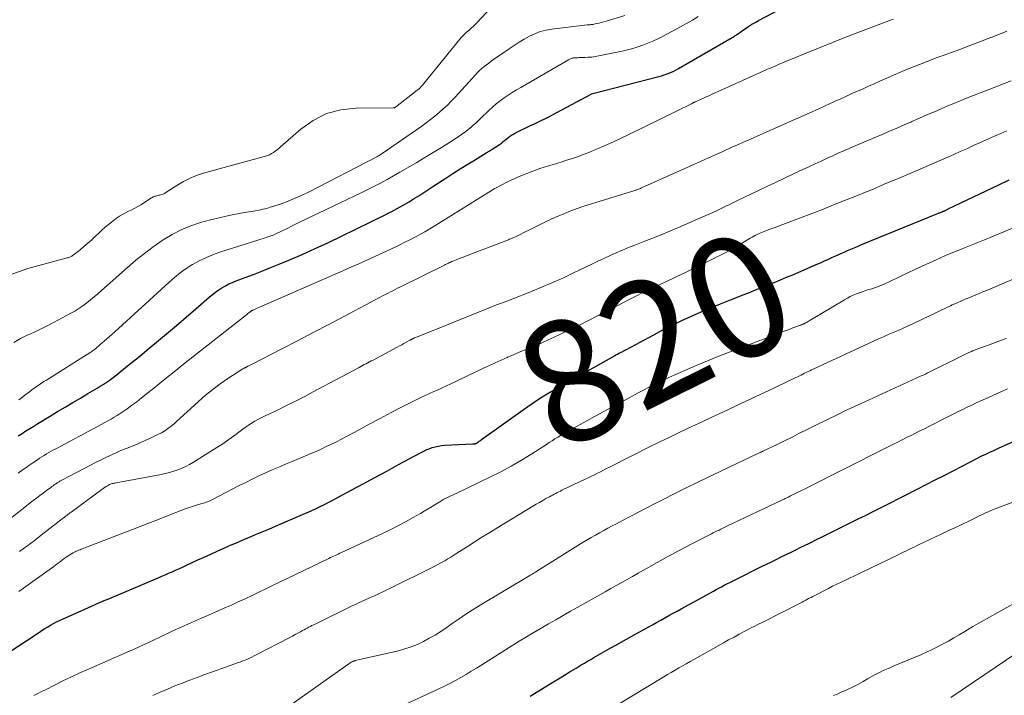
# Model space of a CAD drawing. Units: feet. Extents: x 1970000 to 1975039, y 580000 to 585000.
# Drawn here: x 1970292 to 1970454, y 580709 to 580820 of the extents above; entities that cross this region are included whole.
import ezdxf
from ezdxf.enums import TextEntityAlignment as Align

# ---------------------------------------------------------------- set-up
doc = ezdxf.new("R2010")
doc.units = ezdxf.units.FT
doc.header["$LTSCALE"] = 100
doc.header["$MEASUREMENT"] = 0
for name, color, linetype, lineweight in [('CONTOUR INDEX', 32, 'Continuous', 25), ('CONTOUR INDEX LABEL', 7, 'Continuous', 15), ('CONTOUR INTERMEDIATE', 40, 'Continuous', 15)]:
    doc.layers.add(name, color=color, linetype=linetype, lineweight=lineweight)
doc.styles.add('slant', font='romans.shx', dxfattribs={"oblique": 14.999978})

msp = doc.modelspace()

# ---------------------------------------------------------------- linework, layer by layer
at = {"layer": 'CONTOUR INDEX', "flags": 128}
for points, elevation in [([(1970292.14, 580751.5), (1970292.79, 580751.9), (1970293.43, 580752.31), (1970294.07, 580752.71), (1970294.72, 580753.12), (1970295.36, 580753.52), (1970296.01, 580753.92), (1970296.66, 580754.31), (1970297.31, 580754.71), (1970298.6, 580755.48), (1970299.86, 580756.22), (1970301.11, 580756.97), (1970302.36, 580757.71), (1970303.61, 580758.45), (1970305.13, 580759.35), (1970305.62, 580759.65), (1970306.11, 580759.96), (1970306.59, 580760.28), (1970307.06, 580760.61), (1970307.53, 580760.95), (1970307.99, 580761.29), (1970308.45, 580761.64), (1970308.9, 580762), (1970309.78, 580762.72), (1970310.67, 580763.44), (1970311.56, 580764.17), (1970312.45, 580764.89), (1970313.34, 580765.62), (1970314.87, 580766.89), (1970316.5, 580768.25), (1970318.12, 580769.61), (1970319.72, 580770.99), (1970321.32, 580772.38), (1970323.54, 580774.32), (1970324.04, 580774.73), (1970324.55, 580775.13), (1970325.07, 580775.49), (1970325.61, 580775.84), (1970326.17, 580776.15), (1970326.74, 580776.45), (1970327.33, 580776.71), (1970327.92, 580776.95), (1970329.44, 580777.51), (1970330.79, 580778.02), (1970332.14, 580778.55), (1970333.49, 580779.09), (1970334.83, 580779.64), (1970336.56, 580780.36), (1970338.75, 580781.3), (1970340.93, 580782.27), (1970343.09, 580783.27), (1970345.24, 580784.3), (1970352.38, 580787.8), (1970352.89, 580788.06), (1970353.39, 580788.31), (1970353.89, 580788.57), (1970354.39, 580788.83), (1970354.89, 580789.11), (1970355.38, 580789.38), (1970355.87, 580789.67), (1970356.35, 580789.97), (1970357.07, 580790.42), (1970357.91, 580790.95), (1970358.74, 580791.48), (1970359.58, 580792.02), (1970360.41, 580792.56), (1970362.34, 580793.82), (1970363.52, 580794.58), (1970364.7, 580795.34), (1970365.89, 580796.08), (1970367.09, 580796.81), (1970368.54, 580797.7), (1970369.01, 580797.99), (1970369.48, 580798.28), (1970369.95, 580798.57), (1970370.42, 580798.86), (1970371.03, 580799.25), (1970371.19, 580799.36), (1970371.34, 580799.47), (1970371.49, 580799.58), (1970371.64, 580799.7), (1970371.78, 580799.83), (1970371.93, 580799.95), (1970372.07, 580800.07), (1970372.22, 580800.19), (1970372.53, 580800.43), (1970372.83, 580800.66), (1970373.15, 580800.88), (1970373.48, 580801.07), (1970373.82, 580801.25), (1970376.4, 580802.51), (1970376.83, 580802.72), (1970377.25, 580802.92), (1970377.68, 580803.13), (1970378.1, 580803.33), (1970378.53, 580803.54), (1970378.95, 580803.75), (1970379.37, 580803.97), (1970379.79, 580804.19), (1970386.23, 580807.64), (1970386.29, 580807.66), (1970397.36, 580810.54), (1970397.78, 580810.66), (1970398.19, 580810.78), (1970398.6, 580810.93), (1970399, 580811.08), (1970399.4, 580811.25), (1970399.8, 580811.43), (1970400.18, 580811.62), (1970400.56, 580811.83), (1970409.74, 580817.17), (1970409.88, 580817.25), (1970410.02, 580817.34), (1970410.16, 580817.43), (1970410.3, 580817.52), (1970410.44, 580817.61), (1970410.57, 580817.71), (1970410.71, 580817.8), (1970410.84, 580817.9), (1970411.59, 580818.42), (1970412.11, 580818.77), (1970412.63, 580819.1), (1970413.17, 580819.42), (1970413.71, 580819.71), (1970419.33, 580822.66)], 800), ([(1970290.08, 580715.59), (1970295.63, 580719.28), (1970296.08, 580719.57), (1970296.54, 580719.87), (1970297.01, 580720.15), (1970297.48, 580720.43), (1970297.95, 580720.69), (1970298.43, 580720.95), (1970298.92, 580721.19), (1970299.42, 580721.42), (1970304.7, 580723.76), (1970305.13, 580723.95), (1970305.57, 580724.14), (1970306, 580724.33), (1970306.44, 580724.51), (1970306.88, 580724.69), (1970307.31, 580724.87), (1970307.75, 580725.06), (1970308.18, 580725.24), (1970315.15, 580728.2), (1970315.72, 580728.45), (1970316.29, 580728.69), (1970316.85, 580728.94), (1970317.42, 580729.18), (1970317.98, 580729.44), (1970318.55, 580729.69), (1970319.11, 580729.94), (1970319.67, 580730.2), (1970320.63, 580730.65), (1970321.67, 580731.13), (1970322.71, 580731.6), (1970323.76, 580732.08), (1970324.8, 580732.55), (1970326.4, 580733.26), (1970327.13, 580733.58), (1970327.86, 580733.9), (1970328.59, 580734.22), (1970329.33, 580734.53), (1970330.03, 580734.82), (1970331.12, 580735.28), (1970332.2, 580735.74), (1970333.28, 580736.2), (1970334.37, 580736.66), (1970339.22, 580738.75), (1970339.85, 580739.03), (1970340.48, 580739.31), (1970341.1, 580739.6), (1970341.72, 580739.9), (1970342.34, 580740.2), (1970342.96, 580740.51), (1970343.57, 580740.83), (1970344.18, 580741.15), (1970346.84, 580742.59), (1970348.78, 580743.63), (1970350.72, 580744.68), (1970352.66, 580745.73), (1970354.6, 580746.78), (1970358.19, 580748.72), (1970358.66, 580748.96), (1970359.14, 580749.19), (1970359.63, 580749.38), (1970360.13, 580749.57), (1970360.64, 580749.71), (1970361.15, 580749.83), (1970361.67, 580749.91), (1970362.2, 580749.96), (1970366.8, 580750.2), (1970366.88, 580750.21), (1970366.95, 580750.21), (1970367.03, 580750.22), (1970367.1, 580750.22), (1970367.13, 580750.23), (1970367.19, 580750.23), (1970367.25, 580750.25), (1970367.3, 580750.26), (1970367.36, 580750.28), (1970367.41, 580750.31), (1970367.46, 580750.33), (1970367.51, 580750.36), (1970367.56, 580750.4), (1970367.72, 580750.52), (1970367.84, 580750.61), (1970367.97, 580750.7), (1970368.1, 580750.79), (1970368.23, 580750.89), (1970375.85, 580756.34), (1970376.88, 580757.05), (1970377.92, 580757.73), (1970378.98, 580758.39), (1970380.06, 580759.02), (1970390.05, 580764.67), (1970390.3, 580764.8), (1970390.55, 580764.94), (1970390.8, 580765.07), (1970391.06, 580765.2), (1970391.41, 580765.38), (1970391.49, 580765.42), (1970391.57, 580765.46), (1970391.65, 580765.5), (1970391.72, 580765.54), (1970391.8, 580765.58), (1970391.87, 580765.62), (1970391.95, 580765.67), (1970392.03, 580765.71), (1970396.49, 580768.1), (1970398.02, 580768.9), (1970399.56, 580769.68), (1970401.12, 580770.43), (1970402.69, 580771.15), (1970404.28, 580771.85), (1970405.87, 580772.53), (1970407.47, 580773.19), (1970409.08, 580773.83), (1970411.19, 580774.66), (1970412.21, 580775.07), (1970413.23, 580775.47), (1970414.25, 580775.88), (1970415.27, 580776.29), (1970416.29, 580776.71), (1970417.31, 580777.13), (1970418.32, 580777.55), (1970419.33, 580777.98), (1970423.19, 580779.64), (1970423.86, 580779.93), (1970424.53, 580780.23), (1970425.2, 580780.53), (1970425.87, 580780.83), (1970426.11, 580780.94), (1970426.65, 580781.19), (1970427.2, 580781.44), (1970427.75, 580781.68), (1970428.3, 580781.93), (1970428.85, 580782.17), (1970429.4, 580782.4), (1970429.96, 580782.63), (1970430.51, 580782.86), (1970443.26, 580788.06), (1970443.37, 580788.11), (1970443.48, 580788.15), (1970443.58, 580788.2), (1970443.69, 580788.24), (1970443.86, 580788.31), (1970443.89, 580788.32), (1970443.91, 580788.33), (1970443.93, 580788.34), (1970443.96, 580788.35), (1970444.05, 580788.39), (1970444.07, 580788.4), (1970444.09, 580788.41), (1970444.12, 580788.42), (1970444.14, 580788.43), (1970444.19, 580788.46), (1970444.24, 580788.48), (1970444.28, 580788.5), (1970444.33, 580788.52), (1970444.38, 580788.54), (1970444.48, 580788.59), (1970444.58, 580788.64), (1970444.68, 580788.68), (1970444.77, 580788.73), (1970444.87, 580788.78), (1970453.14, 580792.73), (1970454.86, 580793.55)], 820), ([(1970376.23, 580708.74), (1970379.94, 580711.04), (1970380.89, 580711.62), (1970381.84, 580712.2), (1970382.79, 580712.78), (1970383.74, 580713.35), (1970384.61, 580713.88), (1970385.13, 580714.19), (1970385.65, 580714.49), (1970386.17, 580714.79), (1970386.69, 580715.09), (1970388.19, 580715.95), (1970389.47, 580716.67), (1970390.75, 580717.4), (1970392.03, 580718.11), (1970393.31, 580718.83), (1970396.29, 580720.48), (1970396.96, 580720.86), (1970397.64, 580721.23), (1970398.32, 580721.61), (1970398.99, 580721.98), (1970399.67, 580722.36), (1970400.34, 580722.73), (1970401.02, 580723.1), (1970401.7, 580723.48), (1970406.29, 580726.01), (1970406.73, 580726.25), (1970407.18, 580726.49), (1970407.62, 580726.73), (1970408.07, 580726.96), (1970408.52, 580727.19), (1970408.97, 580727.42), (1970409.42, 580727.65), (1970409.87, 580727.88), (1970414.22, 580730.03), (1970415.02, 580730.43), (1970415.82, 580730.82), (1970416.63, 580731.22), (1970417.43, 580731.61), (1970418.24, 580732.01), (1970419.04, 580732.41), (1970419.84, 580732.8), (1970420.65, 580733.2), (1970421.14, 580733.44), (1970422.19, 580733.96), (1970423.24, 580734.48), (1970424.29, 580735), (1970425.34, 580735.52), (1970427.68, 580736.68), (1970428.87, 580737.27), (1970430.06, 580737.86), (1970431.25, 580738.45), (1970432.44, 580739.05), (1970433.1, 580739.38), (1970433.96, 580739.81), (1970434.82, 580740.25), (1970435.68, 580740.68), (1970436.54, 580741.12), (1970437.39, 580741.55), (1970438.25, 580741.99), (1970439.11, 580742.42), (1970439.97, 580742.86), (1970441.21, 580743.5), (1970442.69, 580744.26), (1970444.17, 580745.01), (1970445.65, 580745.77), (1970447.13, 580746.53), (1970449.64, 580747.83), (1970450.07, 580748.05), (1970450.49, 580748.26), (1970450.92, 580748.47), (1970451.36, 580748.67), (1970451.79, 580748.87), (1970452.22, 580749.07), (1970452.66, 580749.26), (1970453.1, 580749.46), (1970458.64, 580751.93)], 840)]:
    msp.add_lwpolyline(points, dxfattribs=dict(at, elevation=elevation))
at = {"layer": 'CONTOUR INTERMEDIATE', "flags": 128}
for points, elevation in [([(1970290.49, 580777.87), (1970293.74, 580778.99), (1970300.2, 580780.73), (1970300.33, 580780.77), (1970300.46, 580780.81), (1970300.59, 580780.86), (1970300.72, 580780.91), (1970300.84, 580780.97), (1970300.96, 580781.03), (1970301.07, 580781.11), (1970301.18, 580781.19), (1970302.3, 580782.06), (1970302.95, 580782.6), (1970303.6, 580783.14), (1970304.23, 580783.71), (1970304.84, 580784.29), (1970305.44, 580784.87), (1970305.93, 580785.33), (1970306.43, 580785.77), (1970306.95, 580786.2), (1970307.48, 580786.62), (1970308.31, 580787.25), (1970308.78, 580787.58), (1970309.26, 580787.88), (1970309.76, 580788.15), (1970310.28, 580788.39), (1970310.8, 580788.63), (1970311.31, 580788.88), (1970311.81, 580789.16), (1970312.3, 580789.46), (1970314.05, 580790.59), (1970314.18, 580790.67), (1970314.32, 580790.74), (1970314.46, 580790.8), (1970314.61, 580790.85), (1970314.76, 580790.9), (1970314.91, 580790.94), (1970315.06, 580790.98), (1970315.22, 580791.02), (1970315.43, 580791.06), (1970315.68, 580791.13), (1970315.93, 580791.22), (1970316.16, 580791.33), (1970316.39, 580791.46), (1970318.17, 580792.63), (1970319.3, 580793.3), (1970320.47, 580793.89), (1970321.7, 580794.37), (1970322.95, 580794.78), (1970332.74, 580797.44), (1970333.09, 580797.55), (1970333.42, 580797.69), (1970333.74, 580797.86), (1970334.06, 580798.05), (1970334.36, 580798.27), (1970334.65, 580798.49), (1970334.94, 580798.73), (1970335.22, 580798.96), (1970338.55, 580801.89), (1970340.6, 580803.32), (1970342.77, 580804.43), (1970345.13, 580805.04), (1970347.61, 580805.33), (1970353.73, 580805.38), (1970353.78, 580805.38), (1970353.83, 580805.38), (1970353.88, 580805.39), (1970353.93, 580805.41), (1970353.97, 580805.42), (1970354.02, 580805.45), (1970354.06, 580805.47), (1970354.1, 580805.5), (1970357.68, 580808.26), (1970357.91, 580808.45), (1970358.13, 580808.65), (1970358.33, 580808.86), (1970358.52, 580809.08), (1970364.89, 580816.95), (1970364.99, 580817.06), (1970365.09, 580817.18), (1970365.2, 580817.28), (1970365.31, 580817.39), (1970365.42, 580817.49), (1970365.54, 580817.59), (1970365.66, 580817.69), (1970365.77, 580817.79), (1970366.21, 580818.16), (1970366.54, 580818.45), (1970366.86, 580818.75), (1970367.17, 580819.06), (1970367.48, 580819.37), (1970370.52, 580822.64)], 788), ([(1970291.41, 580766.84), (1970292.51, 580767.47), (1970293.65, 580768.03), (1970293.8, 580768.1), (1970295.03, 580768.67), (1970296.26, 580769.25), (1970297.48, 580769.86), (1970298.68, 580770.49), (1970300.79, 580771.63), (1970301.47, 580772.01), (1970302.13, 580772.43), (1970302.78, 580772.87), (1970303.4, 580773.34), (1970304.02, 580773.83), (1970304.62, 580774.33), (1970305.22, 580774.84), (1970305.81, 580775.36), (1970310.11, 580779.18), (1970311.48, 580780.35), (1970312.88, 580781.48), (1970314.33, 580782.55), (1970315.8, 580783.59), (1970315.98, 580783.7), (1970317.43, 580784.58), (1970318.92, 580785.35), (1970320.47, 580785.99), (1970322.07, 580786.53), (1970323.71, 580786.97), (1970325.36, 580787.38), (1970327.02, 580787.74), (1970328.69, 580788.06), (1970331.74, 580788.6), (1970332.34, 580788.73), (1970332.95, 580788.87), (1970333.54, 580789.04), (1970334.13, 580789.23), (1970335.32, 580789.64), (1970336.49, 580790.08), (1970337.64, 580790.55), (1970338.78, 580791.06), (1970339.9, 580791.61), (1970350.93, 580797.29), (1970351.06, 580797.36), (1970351.19, 580797.43), (1970351.32, 580797.5), (1970351.44, 580797.58), (1970351.57, 580797.65), (1970351.69, 580797.73), (1970351.81, 580797.81), (1970351.93, 580797.9), (1970358.4, 580802.37), (1970359.14, 580802.9), (1970359.87, 580803.45), (1970360.58, 580804.02), (1970361.28, 580804.6), (1970361.95, 580805.21), (1970362.62, 580805.83), (1970363.26, 580806.47), (1970363.88, 580807.14), (1970367.22, 580810.81), (1970367.55, 580811.16), (1970367.9, 580811.51), (1970368.26, 580811.83), (1970368.64, 580812.15), (1970369.02, 580812.45), (1970369.41, 580812.74), (1970369.8, 580813.03), (1970370.2, 580813.31), (1970372.77, 580815.08), (1970373.58, 580815.63), (1970374.41, 580816.15), (1970375.25, 580816.66), (1970376.1, 580817.14), (1970376.98, 580817.56), (1970377.88, 580817.91), (1970378.82, 580818.15), (1970379.78, 580818.32), (1970385.57, 580818.99), (1970385.7, 580819), (1970385.84, 580819.01), (1970385.97, 580819.03), (1970386.11, 580819.04), (1970386.24, 580819.05), (1970386.38, 580819.07), (1970386.51, 580819.09), (1970386.64, 580819.11), (1970387.16, 580819.22), (1970387.54, 580819.3), (1970387.93, 580819.39), (1970388.31, 580819.5), (1970388.69, 580819.61), (1970391.73, 580820.55)], 792), ([(1970292.24, 580757.44), (1970293.61, 580758.47), (1970294, 580758.76), (1970294.39, 580759.05), (1970294.78, 580759.33), (1970295.17, 580759.61), (1970295.57, 580759.88), (1970295.97, 580760.15), (1970296.37, 580760.41), (1970296.78, 580760.67), (1970303.54, 580764.9), (1970303.68, 580764.99), (1970303.82, 580765.08), (1970303.95, 580765.17), (1970304.09, 580765.26), (1970304.22, 580765.36), (1970304.35, 580765.46), (1970304.49, 580765.56), (1970304.61, 580765.66), (1970304.87, 580765.87), (1970305.12, 580766.08), (1970305.37, 580766.29), (1970305.63, 580766.5), (1970305.88, 580766.71), (1970306.27, 580767.05), (1970306.71, 580767.44), (1970307.16, 580767.83), (1970307.59, 580768.22), (1970308.03, 580768.61), (1970316.87, 580776.71), (1970317.8, 580777.51), (1970318.75, 580778.27), (1970319.75, 580778.97), (1970320.78, 580779.63), (1970321.85, 580780.23), (1970322.95, 580780.77), (1970324.07, 580781.23), (1970325.23, 580781.65), (1970332.68, 580784.01), (1970332.92, 580784.09), (1970333.16, 580784.17), (1970333.4, 580784.26), (1970333.64, 580784.34), (1970333.88, 580784.44), (1970334.12, 580784.53), (1970334.35, 580784.64), (1970334.58, 580784.75), (1970336.19, 580785.53), (1970337.22, 580786.03), (1970338.25, 580786.53), (1970339.29, 580787.02), (1970340.32, 580787.52), (1970346.19, 580790.32), (1970347.29, 580790.85), (1970348.38, 580791.38), (1970349.47, 580791.92), (1970350.56, 580792.47), (1970351.64, 580793.03), (1970352.71, 580793.61), (1970353.77, 580794.2), (1970354.83, 580794.8), (1970357.58, 580796.4), (1970358.94, 580797.21), (1970360.3, 580798.02), (1970361.64, 580798.86), (1970362.97, 580799.71), (1970364.7, 580800.84), (1970365.15, 580801.14), (1970365.6, 580801.46), (1970366.03, 580801.8), (1970366.46, 580802.15), (1970366.87, 580802.52), (1970367.28, 580802.88), (1970367.68, 580803.26), (1970368.08, 580803.64), (1970369.41, 580804.93), (1970370.01, 580805.48), (1970370.62, 580806.02), (1970371.26, 580806.52), (1970371.92, 580807), (1970372.59, 580807.45), (1970373.28, 580807.89), (1970373.97, 580808.32), (1970374.67, 580808.74), (1970382.51, 580813.26), (1970382.62, 580813.32), (1970382.72, 580813.38), (1970382.83, 580813.43), (1970382.94, 580813.48), (1970383.05, 580813.52), (1970383.16, 580813.55), (1970383.27, 580813.58), (1970383.39, 580813.59), (1970383.59, 580813.6), (1970383.81, 580813.61), (1970384.03, 580813.62), (1970384.25, 580813.63), (1970384.47, 580813.64), (1970385.18, 580813.65), (1970385.76, 580813.68), (1970386.33, 580813.73), (1970386.9, 580813.81), (1970387.47, 580813.91), (1970391.33, 580814.71), (1970392.19, 580814.9), (1970393.05, 580815.13), (1970393.89, 580815.39), (1970394.73, 580815.67), (1970395.55, 580815.99), (1970396.37, 580816.33), (1970397.17, 580816.71), (1970397.95, 580817.11), (1970400.92, 580818.7), (1970401.9, 580819.24), (1970402.87, 580819.8), (1970403.82, 580820.38)], 796), ([(1970292.17, 580745.4), (1970292.8, 580745.86), (1970293.44, 580746.32), (1970294.08, 580746.77), (1970294.73, 580747.21), (1970295.3, 580747.59), (1970295.67, 580747.83), (1970296.05, 580748.07), (1970296.42, 580748.3), (1970296.8, 580748.53), (1970297.19, 580748.75), (1970297.57, 580748.97), (1970297.96, 580749.19), (1970298.35, 580749.4), (1970305.37, 580753.15), (1970305.88, 580753.42), (1970306.39, 580753.7), (1970306.89, 580753.98), (1970307.4, 580754.26), (1970307.9, 580754.55), (1970308.39, 580754.85), (1970308.88, 580755.17), (1970309.36, 580755.49), (1970310.02, 580755.96), (1970310.83, 580756.54), (1970311.62, 580757.12), (1970312.4, 580757.73), (1970313.18, 580758.34), (1970314.7, 580759.57), (1970316.23, 580760.8), (1970317.77, 580762.03), (1970319.31, 580763.26), (1970320.85, 580764.48), (1970329.41, 580771.22), (1970329.57, 580771.34), (1970329.73, 580771.47), (1970329.88, 580771.6), (1970330.04, 580771.72), (1970330.26, 580771.9), (1970330.3, 580771.94), (1970330.35, 580771.98), (1970330.4, 580772.01), (1970330.45, 580772.04), (1970330.5, 580772.07), (1970330.55, 580772.1), (1970330.6, 580772.12), (1970330.66, 580772.14), (1970330.8, 580772.2), (1970330.92, 580772.25), (1970331.04, 580772.31), (1970331.17, 580772.36), (1970331.29, 580772.41), (1970345.48, 580778.63), (1970346.79, 580779.2), (1970348.1, 580779.78), (1970349.41, 580780.36), (1970350.71, 580780.95), (1970352.01, 580781.54), (1970353.31, 580782.15), (1970354.59, 580782.77), (1970355.87, 580783.41), (1970356.13, 580783.54), (1970357.52, 580784.27), (1970358.9, 580785.02), (1970360.26, 580785.82), (1970361.6, 580786.64), (1970366.37, 580789.64), (1970367.38, 580790.27), (1970368.39, 580790.89), (1970369.4, 580791.51), (1970370.42, 580792.11), (1970371.45, 580792.69), (1970372.5, 580793.24), (1970373.57, 580793.74), (1970374.66, 580794.21), (1970376.37, 580794.89), (1970377.09, 580795.16), (1970377.81, 580795.42), (1970378.53, 580795.66), (1970379.27, 580795.88), (1970380, 580796.1), (1970380.74, 580796.32), (1970381.47, 580796.54), (1970382.2, 580796.77), (1970382.8, 580796.96), (1970383.82, 580797.3), (1970384.83, 580797.66), (1970385.84, 580798.05), (1970386.84, 580798.46), (1970387.39, 580798.7), (1970388.65, 580799.25), (1970389.91, 580799.82), (1970391.16, 580800.41), (1970392.4, 580801.01), (1970402.8, 580806.12), (1970402.88, 580806.16), (1970402.96, 580806.2), (1970403.04, 580806.24), (1970403.12, 580806.28), (1970403.2, 580806.32), (1970403.29, 580806.35), (1970403.37, 580806.39), (1970403.45, 580806.43), (1970404.19, 580806.77), (1970404.65, 580806.97), (1970405.1, 580807.18), (1970405.56, 580807.38), (1970406.01, 580807.58), (1970414.47, 580811.38), (1970414.83, 580811.55), (1970415.19, 580811.71), (1970415.55, 580811.87), (1970415.91, 580812.03), (1970416.27, 580812.19), (1970416.64, 580812.35), (1970417, 580812.5), (1970417.37, 580812.66), (1970421.23, 580814.26), (1970423.53, 580815.2), (1970425.83, 580816.13), (1970428.15, 580817.04), (1970430.47, 580817.93), (1970435.52, 580819.85), (1970435.85, 580819.97)], 804), ([(1970290.06, 580737.28), (1970294.63, 580740.87), (1970295.16, 580741.28), (1970295.7, 580741.7), (1970296.24, 580742.11), (1970296.78, 580742.52), (1970297.5, 580743.05), (1970297.68, 580743.19), (1970297.87, 580743.32), (1970298.07, 580743.46), (1970298.26, 580743.59), (1970298.43, 580743.7), (1970298.54, 580743.78), (1970298.65, 580743.85), (1970298.76, 580743.91), (1970298.88, 580743.98), (1970298.99, 580744.04), (1970299.11, 580744.11), (1970299.23, 580744.17), (1970299.34, 580744.23), (1970304.04, 580746.7), (1970304.84, 580747.11), (1970305.64, 580747.51), (1970306.44, 580747.9), (1970307.25, 580748.29), (1970307.57, 580748.43), (1970308.23, 580748.73), (1970308.89, 580749.02), (1970309.55, 580749.3), (1970310.22, 580749.56), (1970310.89, 580749.83), (1970311.56, 580750.11), (1970312.22, 580750.39), (1970312.88, 580750.68), (1970314.52, 580751.43), (1970315.1, 580751.71), (1970315.66, 580752.01), (1970316.2, 580752.35), (1970316.73, 580752.71), (1970317.24, 580753.1), (1970317.74, 580753.5), (1970318.22, 580753.91), (1970318.7, 580754.34), (1970321.75, 580757.16), (1970322.9, 580758.17), (1970324.09, 580759.14), (1970325.33, 580760.05), (1970326.59, 580760.92), (1970329.05, 580762.5), (1970329.11, 580762.54), (1970329.18, 580762.58), (1970329.25, 580762.62), (1970329.32, 580762.66), (1970329.39, 580762.7), (1970329.46, 580762.73), (1970329.54, 580762.77), (1970329.61, 580762.8), (1970329.86, 580762.93), (1970330.06, 580763.04), (1970330.26, 580763.14), (1970330.46, 580763.24), (1970330.66, 580763.34), (1970335.42, 580765.8), (1970338, 580767.13), (1970340.58, 580768.47), (1970343.15, 580769.82), (1970345.72, 580771.17), (1970351.71, 580774.34), (1970352.1, 580774.54), (1970352.48, 580774.75), (1970352.87, 580774.95), (1970353.26, 580775.15), (1970353.65, 580775.35), (1970354.04, 580775.55), (1970354.43, 580775.74), (1970354.82, 580775.94), (1970362.17, 580779.56), (1970362.3, 580779.63), (1970362.43, 580779.69), (1970362.57, 580779.76), (1970362.7, 580779.82), (1970362.8, 580779.87), (1970362.88, 580779.91), (1970362.97, 580779.95), (1970363.05, 580779.99), (1970363.13, 580780.03), (1970363.23, 580780.08), (1970363.32, 580780.12), (1970363.42, 580780.16), (1970363.51, 580780.2), (1970364.07, 580780.43), (1970364.45, 580780.58), (1970364.82, 580780.73), (1970365.2, 580780.88), (1970365.58, 580781.03), (1970372.63, 580783.71), (1970372.83, 580783.79), (1970373.03, 580783.87), (1970373.24, 580783.95), (1970373.44, 580784.04), (1970373.64, 580784.12), (1970373.83, 580784.21), (1970374.03, 580784.31), (1970374.23, 580784.4), (1970374.67, 580784.63), (1970375.08, 580784.84), (1970375.49, 580785.05), (1970375.91, 580785.26), (1970376.33, 580785.46), (1970378.73, 580786.66), (1970379.76, 580787.15), (1970380.79, 580787.61), (1970381.83, 580788.04), (1970382.89, 580788.45), (1970383.95, 580788.84), (1970385.02, 580789.21), (1970386.1, 580789.56), (1970387.18, 580789.9), (1970393.24, 580791.77), (1970393.35, 580791.81), (1970393.47, 580791.84), (1970393.59, 580791.88), (1970393.7, 580791.93), (1970393.81, 580791.97), (1970393.98, 580792.03), (1970394.15, 580792.09), (1970394.32, 580792.16), (1970394.48, 580792.24), (1970402.57, 580795.86), (1970404.29, 580796.63), (1970406.01, 580797.41), (1970407.74, 580798.18), (1970409.46, 580798.96), (1970409.89, 580799.15), (1970411.62, 580799.93), (1970413.35, 580800.7), (1970415.08, 580801.46), (1970416.81, 580802.23), (1970418.54, 580802.99), (1970420.27, 580803.76), (1970422, 580804.53), (1970423.73, 580805.3), (1970426.3, 580806.47), (1970427.21, 580806.88), (1970428.13, 580807.29), (1970429.04, 580807.71), (1970429.96, 580808.12), (1970430.87, 580808.53), (1970431.78, 580808.94), (1970432.7, 580809.35), (1970433.62, 580809.76), (1970436.26, 580810.92), (1970437.22, 580811.33), (1970438.19, 580811.74), (1970439.15, 580812.14), (1970440.12, 580812.52), (1970441.1, 580812.9), (1970442.08, 580813.27), (1970443.06, 580813.64), (1970444.04, 580813.99), (1970445.2, 580814.41), (1970446.76, 580814.98), (1970448.31, 580815.55), (1970449.86, 580816.15), (1970451.41, 580816.76), (1970452.44, 580817.17), (1970454.49, 580818)], 808), ([(1970292.35, 580732.51), (1970293.56, 580733.38), (1970294.75, 580734.26), (1970295.93, 580735.17), (1970299.38, 580737.86), (1970299.56, 580738), (1970299.74, 580738.15), (1970299.92, 580738.29), (1970300.11, 580738.43), (1970300.29, 580738.57), (1970300.47, 580738.71), (1970300.65, 580738.85), (1970300.84, 580738.98), (1970305.9, 580742.71), (1970306.12, 580742.87), (1970306.34, 580743.02), (1970306.57, 580743.17), (1970306.8, 580743.3), (1970306.99, 580743.41), (1970307.13, 580743.49), (1970307.28, 580743.55), (1970307.43, 580743.61), (1970307.59, 580743.66), (1970307.75, 580743.69), (1970307.91, 580743.73), (1970308.07, 580743.76), (1970308.23, 580743.8), (1970315.6, 580745.17), (1970316.3, 580745.32), (1970316.99, 580745.49), (1970317.68, 580745.69), (1970318.36, 580745.92), (1970319.02, 580746.19), (1970319.67, 580746.48), (1970320.3, 580746.81), (1970320.92, 580747.17), (1970324.78, 580749.59), (1970325.57, 580750.1), (1970326.35, 580750.63), (1970327.12, 580751.18), (1970327.88, 580751.74), (1970328.35, 580752.11), (1970328.87, 580752.49), (1970329.39, 580752.87), (1970329.92, 580753.23), (1970330.47, 580753.57), (1970331.02, 580753.9), (1970331.58, 580754.22), (1970332.14, 580754.52), (1970332.72, 580754.81), (1970334.59, 580755.69), (1970336.09, 580756.42), (1970337.59, 580757.17), (1970339.09, 580757.93), (1970340.57, 580758.71), (1970348.13, 580762.74), (1970348.42, 580762.89), (1970348.7, 580763.04), (1970348.98, 580763.2), (1970349.27, 580763.35), (1970349.55, 580763.5), (1970349.84, 580763.65), (1970350.12, 580763.81), (1970350.41, 580763.96), (1970354.39, 580766.09), (1970354.75, 580766.29), (1970355.12, 580766.48), (1970355.48, 580766.68), (1970355.84, 580766.88), (1970356.44, 580767.21), (1970356.5, 580767.24), (1970356.56, 580767.27), (1970356.63, 580767.3), (1970356.69, 580767.34), (1970356.75, 580767.37), (1970356.82, 580767.4), (1970356.88, 580767.42), (1970356.95, 580767.45), (1970357.24, 580767.58), (1970357.46, 580767.67), (1970357.67, 580767.75), (1970357.89, 580767.84), (1970358.1, 580767.93), (1970359.59, 580768.54), (1970360.55, 580768.93), (1970361.51, 580769.32), (1970362.47, 580769.71), (1970363.43, 580770.09), (1970370.01, 580772.73), (1970370.43, 580772.89), (1970370.84, 580773.06), (1970371.26, 580773.22), (1970371.68, 580773.38), (1970372.1, 580773.54), (1970372.52, 580773.7), (1970372.94, 580773.86), (1970373.36, 580774.02), (1970376.16, 580775.13), (1970377.97, 580775.86), (1970379.77, 580776.63), (1970381.55, 580777.43), (1970383.32, 580778.27), (1970385.31, 580779.23), (1970386.31, 580779.71), (1970387.31, 580780.18), (1970388.31, 580780.65), (1970389.32, 580781.11), (1970390.33, 580781.56), (1970391.35, 580782), (1970392.37, 580782.42), (1970393.4, 580782.83), (1970395.05, 580783.47), (1970396.91, 580784.2), (1970398.76, 580784.95), (1970400.59, 580785.73), (1970402.42, 580786.53), (1970406.69, 580788.43), (1970407.13, 580788.63), (1970407.56, 580788.84), (1970408, 580789.04), (1970408.43, 580789.26), (1970408.86, 580789.47), (1970409.29, 580789.68), (1970409.72, 580789.89), (1970410.15, 580790.1), (1970414.98, 580792.42), (1970416.47, 580793.14), (1970417.97, 580793.85), (1970419.47, 580794.56), (1970420.97, 580795.26), (1970422.05, 580795.76), (1970423.02, 580796.21), (1970423.98, 580796.65), (1970424.95, 580797.09), (1970425.92, 580797.52), (1970426.79, 580797.91), (1970428.19, 580798.53), (1970429.6, 580799.14), (1970431.01, 580799.75), (1970432.42, 580800.35), (1970434, 580801.01), (1970435.22, 580801.53), (1970436.43, 580802.05), (1970437.63, 580802.57), (1970438.84, 580803.1), (1970438.89, 580803.13), (1970440.12, 580803.67), (1970441.35, 580804.21), (1970442.59, 580804.75), (1970443.82, 580805.29), (1970445.04, 580805.81), (1970446.3, 580806.34), (1970447.56, 580806.86), (1970448.83, 580807.37), (1970450.11, 580807.85), (1970451.39, 580808.34), (1970452.67, 580808.83), (1970453.94, 580809.33), (1970455.21, 580809.84)], 812), ([(1970292.27, 580725.92), (1970297.99, 580730.06), (1970298.28, 580730.27), (1970298.57, 580730.48), (1970298.86, 580730.7), (1970299.15, 580730.92), (1970299.43, 580731.14), (1970299.72, 580731.35), (1970300.01, 580731.56), (1970300.31, 580731.76), (1970300.36, 580731.8), (1970300.63, 580731.98), (1970300.91, 580732.15), (1970301.2, 580732.3), (1970301.49, 580732.45), (1970301.66, 580732.54), (1970301.87, 580732.63), (1970302.08, 580732.72), (1970302.3, 580732.81), (1970302.51, 580732.89), (1970302.73, 580732.97), (1970302.95, 580733.05), (1970303.17, 580733.13), (1970303.38, 580733.21), (1970309.08, 580735.41), (1970310.92, 580736.12), (1970312.75, 580736.83), (1970314.58, 580737.55), (1970316.41, 580738.28), (1970318.77, 580739.21), (1970319.42, 580739.46), (1970320.08, 580739.7), (1970320.75, 580739.92), (1970321.42, 580740.12), (1970322.28, 580740.37), (1970322.53, 580740.44), (1970322.77, 580740.52), (1970323.01, 580740.6), (1970323.25, 580740.68), (1970323.49, 580740.77), (1970323.72, 580740.87), (1970323.95, 580740.98), (1970324.18, 580741.09), (1970328.45, 580743.33), (1970329.52, 580743.87), (1970330.59, 580744.41), (1970331.67, 580744.92), (1970332.76, 580745.42), (1970333.85, 580745.9), (1970334.94, 580746.38), (1970336.05, 580746.85), (1970337.15, 580747.32), (1970339.34, 580748.23), (1970340.19, 580748.59), (1970341.05, 580748.96), (1970341.89, 580749.34), (1970342.74, 580749.73), (1970343.58, 580750.13), (1970344.41, 580750.54), (1970345.24, 580750.96), (1970346.06, 580751.4), (1970348.01, 580752.45), (1970349.8, 580753.42), (1970351.6, 580754.37), (1970353.41, 580755.32), (1970355.22, 580756.25), (1970357.6, 580757.46), (1970358.28, 580757.8), (1970358.97, 580758.14), (1970359.67, 580758.46), (1970360.37, 580758.77), (1970361.08, 580759.08), (1970361.78, 580759.39), (1970362.48, 580759.71), (1970363.17, 580760.04), (1970368.56, 580762.62), (1970369.52, 580763.07), (1970370.49, 580763.52), (1970371.47, 580763.96), (1970372.45, 580764.4), (1970372.51, 580764.42), (1970373.46, 580764.83), (1970374.41, 580765.24), (1970375.37, 580765.63), (1970376.33, 580766.02), (1970377.29, 580766.42), (1970378.24, 580766.82), (1970379.19, 580767.25), (1970380.13, 580767.69), (1970382.57, 580768.86), (1970384.19, 580769.64), (1970385.8, 580770.44), (1970387.4, 580771.25), (1970388.99, 580772.08), (1970390.69, 580772.98), (1970391.43, 580773.37), (1970392.17, 580773.75), (1970392.91, 580774.13), (1970393.65, 580774.52), (1970394.39, 580774.89), (1970395.14, 580775.26), (1970395.9, 580775.62), (1970396.65, 580775.97), (1970398.49, 580776.82), (1970400.17, 580777.61), (1970401.83, 580778.4), (1970403.5, 580779.2), (1970405.16, 580780.02), (1970407.37, 580781.12), (1970408.22, 580781.56), (1970409.06, 580782.01), (1970409.9, 580782.49), (1970410.72, 580782.98), (1970411.8, 580783.65), (1970412.08, 580783.82), (1970412.36, 580783.99), (1970412.64, 580784.15), (1970412.92, 580784.31), (1970413.2, 580784.46), (1970413.49, 580784.6), (1970413.79, 580784.73), (1970414.09, 580784.85), (1970414.89, 580785.16), (1970415.59, 580785.43), (1970416.3, 580785.7), (1970417, 580785.97), (1970417.7, 580786.23), (1970422.16, 580787.93), (1970423.91, 580788.6), (1970425.66, 580789.29), (1970427.41, 580789.98), (1970429.15, 580790.68), (1970430.89, 580791.39), (1970432.62, 580792.1), (1970434.36, 580792.82), (1970436.09, 580793.55), (1970436.43, 580793.69), (1970438.33, 580794.49), (1970440.22, 580795.3), (1970442.11, 580796.12), (1970444, 580796.95), (1970445.79, 580797.74), (1970446.9, 580798.24), (1970448.02, 580798.73), (1970449.13, 580799.23), (1970450.25, 580799.73), (1970450.47, 580799.83), (1970451.47, 580800.28), (1970452.47, 580800.73), (1970453.47, 580801.17), (1970454.47, 580801.61)], 816), ([(1970294.73, 580708.85), (1970295.36, 580709.17), (1970296, 580709.49), (1970296.63, 580709.81), (1970298.11, 580710.57), (1970299.49, 580711.25), (1970300.88, 580711.92), (1970302.28, 580712.57), (1970303.69, 580713.2), (1970310.15, 580716.01), (1970310.56, 580716.2), (1970310.98, 580716.38), (1970311.39, 580716.56), (1970311.8, 580716.75), (1970312.22, 580716.94), (1970312.63, 580717.13), (1970313.04, 580717.32), (1970313.45, 580717.52), (1970316.42, 580718.94), (1970317.65, 580719.52), (1970318.89, 580720.09), (1970320.13, 580720.64), (1970321.38, 580721.18), (1970322.63, 580721.72), (1970323.87, 580722.26), (1970325.12, 580722.81), (1970326.36, 580723.36), (1970327.15, 580723.71), (1970328.29, 580724.23), (1970329.43, 580724.75), (1970330.56, 580725.29), (1970331.68, 580725.83), (1970332.8, 580726.38), (1970333.93, 580726.93), (1970335.05, 580727.47), (1970336.18, 580728.01), (1970343.17, 580731.38), (1970343.43, 580731.5), (1970343.68, 580731.62), (1970343.94, 580731.74), (1970344.19, 580731.86), (1970344.45, 580731.98), (1970344.7, 580732.09), (1970344.96, 580732.21), (1970345.21, 580732.33), (1970351.94, 580735.46), (1970353.23, 580736.08), (1970354.5, 580736.72), (1970355.76, 580737.4), (1970357.01, 580738.1), (1970358.18, 580738.77), (1970358.83, 580739.15), (1970359.47, 580739.53), (1970360.11, 580739.92), (1970360.75, 580740.31), (1970361.36, 580740.69), (1970361.7, 580740.89), (1970362.04, 580741.08), (1970362.39, 580741.26), (1970362.74, 580741.43), (1970363.09, 580741.59), (1970363.45, 580741.76), (1970363.8, 580741.93), (1970364.15, 580742.09), (1970369.6, 580744.7), (1970371.37, 580745.59), (1970373.11, 580746.52), (1970374.81, 580747.52), (1970376.49, 580748.56), (1970378.9, 580750.11), (1970379.35, 580750.41), (1970379.81, 580750.7), (1970380.27, 580751), (1970380.73, 580751.29), (1970381.19, 580751.58), (1970381.65, 580751.86), (1970382.12, 580752.13), (1970382.6, 580752.4), (1970385.49, 580753.98), (1970386.9, 580754.75), (1970388.3, 580755.52), (1970389.71, 580756.28), (1970391.11, 580757.04), (1970391.95, 580757.49), (1970392.94, 580758.02), (1970393.93, 580758.55), (1970394.93, 580759.07), (1970395.93, 580759.59), (1970396.94, 580760.1), (1970397.95, 580760.59), (1970398.97, 580761.07), (1970399.99, 580761.53), (1970401.61, 580762.25), (1970403.46, 580763.05), (1970405.31, 580763.83), (1970407.18, 580764.58), (1970409.05, 580765.31), (1970416.81, 580768.28), (1970417.45, 580768.52), (1970418.09, 580768.76), (1970418.72, 580768.99), (1970419.36, 580769.23), (1970420.45, 580769.62), (1970420.55, 580769.66), (1970420.64, 580769.69), (1970420.74, 580769.73), (1970420.83, 580769.77), (1970420.92, 580769.8), (1970421.02, 580769.84), (1970421.11, 580769.89), (1970421.2, 580769.93), (1970421.36, 580770.02), (1970421.53, 580770.11), (1970421.7, 580770.2), (1970421.86, 580770.3), (1970422.03, 580770.39), (1970427.84, 580773.86), (1970428.3, 580774.13), (1970428.78, 580774.37), (1970429.27, 580774.6), (1970429.77, 580774.81), (1970430.27, 580775), (1970430.78, 580775.18), (1970431.29, 580775.36), (1970431.81, 580775.52), (1970432.31, 580775.68), (1970433.06, 580775.94), (1970433.81, 580776.22), (1970434.55, 580776.53), (1970435.28, 580776.86), (1970438.2, 580778.26), (1970439.39, 580778.82), (1970440.57, 580779.38), (1970441.76, 580779.92), (1970442.96, 580780.47), (1970443.48, 580780.7), (1970444.41, 580781.12), (1970445.36, 580781.52), (1970446.31, 580781.92), (1970447.26, 580782.3), (1970450.79, 580783.71), (1970452.38, 580784.35), (1970453.96, 580785), (1970455.54, 580785.67)], 824), ([(1970314.23, 580708.87), (1970315.44, 580709.4), (1970316.65, 580709.92), (1970317.87, 580710.42), (1970319.09, 580710.9), (1970320.32, 580711.37), (1970321.56, 580711.83), (1970322.79, 580712.29), (1970324.03, 580712.73), (1970328.32, 580714.26), (1970328.69, 580714.4), (1970329.06, 580714.54), (1970329.43, 580714.69), (1970329.79, 580714.85), (1970330.15, 580715.01), (1970330.51, 580715.18), (1970330.87, 580715.36), (1970331.22, 580715.54), (1970336.75, 580718.4), (1970337.18, 580718.63), (1970337.62, 580718.86), (1970338.06, 580719.09), (1970338.49, 580719.32), (1970338.84, 580719.51), (1970339.1, 580719.65), (1970339.36, 580719.79), (1970339.62, 580719.93), (1970339.87, 580720.07), (1970340.13, 580720.21), (1970340.39, 580720.34), (1970340.65, 580720.47), (1970340.91, 580720.6), (1970347.01, 580723.58), (1970347.38, 580723.76), (1970347.75, 580723.94), (1970348.13, 580724.11), (1970348.5, 580724.28), (1970348.88, 580724.44), (1970349.25, 580724.61), (1970349.63, 580724.78), (1970350, 580724.95), (1970350.64, 580725.24), (1970351.32, 580725.56), (1970352.01, 580725.88), (1970352.7, 580726.21), (1970353.38, 580726.54), (1970360.13, 580729.88), (1970360.65, 580730.14), (1970361.17, 580730.42), (1970361.68, 580730.7), (1970362.19, 580730.99), (1970362.7, 580731.29), (1970363.2, 580731.59), (1970363.69, 580731.9), (1970364.19, 580732.22), (1970365.75, 580733.22), (1970367.02, 580734.04), (1970368.3, 580734.85), (1970369.59, 580735.65), (1970370.88, 580736.44), (1970376.66, 580739.94), (1970377.19, 580740.26), (1970377.73, 580740.57), (1970378.27, 580740.88), (1970378.81, 580741.19), (1970379.39, 580741.51), (1970379.64, 580741.65), (1970379.89, 580741.79), (1970380.15, 580741.92), (1970380.4, 580742.05), (1970380.66, 580742.18), (1970380.91, 580742.31), (1970381.17, 580742.44), (1970381.43, 580742.56), (1970385.25, 580744.39), (1970385.76, 580744.63), (1970386.26, 580744.87), (1970386.76, 580745.12), (1970387.26, 580745.37), (1970387.76, 580745.62), (1970388.26, 580745.87), (1970388.76, 580746.12), (1970389.26, 580746.37), (1970396.24, 580749.91), (1970396.93, 580750.25), (1970397.62, 580750.59), (1970398.31, 580750.93), (1970399.01, 580751.26), (1970401.03, 580752.21), (1970402.73, 580753.02), (1970404.44, 580753.82), (1970406.15, 580754.62), (1970407.86, 580755.42), (1970410.04, 580756.45), (1970410.82, 580756.81), (1970411.6, 580757.18), (1970412.38, 580757.54), (1970413.16, 580757.91), (1970416.21, 580759.35), (1970417.01, 580759.72), (1970417.81, 580760.1), (1970418.6, 580760.48), (1970419.4, 580760.87), (1970420.41, 580761.36), (1970420.7, 580761.5), (1970420.98, 580761.64), (1970421.26, 580761.78), (1970421.55, 580761.92), (1970421.83, 580762.06), (1970422.11, 580762.2), (1970422.4, 580762.34), (1970422.68, 580762.47), (1970432.59, 580767.07), (1970433.4, 580767.43), (1970434.2, 580767.79), (1970435.01, 580768.14), (1970435.82, 580768.49), (1970436.64, 580768.83), (1970437.44, 580769.19), (1970438.25, 580769.55), (1970439.05, 580769.93), (1970441.87, 580771.28), (1970442.71, 580771.68), (1970443.56, 580772.08), (1970444.4, 580772.47), (1970445.24, 580772.87), (1970445.51, 580773), (1970446.22, 580773.32), (1970446.94, 580773.64), (1970447.66, 580773.95), (1970448.38, 580774.24), (1970449.11, 580774.54), (1970449.84, 580774.84), (1970450.56, 580775.14), (1970451.28, 580775.44), (1970458.56, 580778.53)], 828), ([(1970336.51, 580707.06), (1970346.84, 580714.32), (1970346.92, 580714.37), (1970346.99, 580714.41), (1970347.07, 580714.45), (1970347.15, 580714.49), (1970347.24, 580714.52), (1970347.32, 580714.55), (1970347.41, 580714.58), (1970347.49, 580714.6), (1970354.61, 580716.22), (1970355.66, 580716.51), (1970356.7, 580716.84), (1970357.7, 580717.26), (1970358.69, 580717.72), (1970359.65, 580718.25), (1970360.6, 580718.79), (1970361.52, 580719.38), (1970362.42, 580720), (1970363.4, 580720.69), (1970364.53, 580721.47), (1970365.67, 580722.23), (1970366.83, 580722.97), (1970368, 580723.69), (1970376.16, 580728.59), (1970376.34, 580728.7), (1970376.52, 580728.81), (1970376.7, 580728.91), (1970376.88, 580729.01), (1970377.06, 580729.12), (1970377.15, 580729.17), (1970377.23, 580729.22), (1970377.32, 580729.28), (1970377.4, 580729.33), (1970377.48, 580729.38), (1970377.57, 580729.43), (1970377.65, 580729.48), (1970377.73, 580729.54), (1970384.92, 580734.02), (1970385.58, 580734.43), (1970386.25, 580734.83), (1970386.93, 580735.22), (1970387.62, 580735.6), (1970388.31, 580735.98), (1970388.99, 580736.35), (1970389.69, 580736.71), (1970390.38, 580737.08), (1970391.5, 580737.66), (1970392.75, 580738.31), (1970394.01, 580738.96), (1970395.26, 580739.61), (1970396.51, 580740.26), (1970397.82, 580740.94), (1970398.57, 580741.33), (1970399.32, 580741.71), (1970400.08, 580742.09), (1970400.83, 580742.47), (1970401.59, 580742.84), (1970402.35, 580743.22), (1970403.11, 580743.58), (1970403.87, 580743.95), (1970413.7, 580748.64), (1970413.8, 580748.69), (1970413.89, 580748.73), (1970413.98, 580748.77), (1970414.07, 580748.81), (1970414.16, 580748.86), (1970414.25, 580748.9), (1970414.34, 580748.94), (1970414.43, 580748.99), (1970416.74, 580750.1), (1970417.98, 580750.7), (1970419.22, 580751.3), (1970420.46, 580751.92), (1970421.69, 580752.53), (1970423.66, 580753.51), (1970424.5, 580753.93), (1970425.35, 580754.35), (1970426.2, 580754.76), (1970427.04, 580755.18), (1970427.89, 580755.59), (1970428.75, 580755.99), (1970429.6, 580756.39), (1970430.46, 580756.78), (1970440.41, 580761.34), (1970440.59, 580761.42), (1970440.76, 580761.5), (1970440.94, 580761.58), (1970441.11, 580761.66), (1970441.29, 580761.75), (1970441.46, 580761.83), (1970441.64, 580761.92), (1970441.81, 580762), (1970446.73, 580764.43), (1970447.05, 580764.59), (1970447.37, 580764.75), (1970447.7, 580764.9), (1970448.02, 580765.06), (1970448.63, 580765.36), (1970448.65, 580765.37), (1970448.67, 580765.38), (1970448.69, 580765.39), (1970448.7, 580765.39), (1970448.78, 580765.42), (1970448.8, 580765.43), (1970448.81, 580765.44), (1970448.83, 580765.45), (1970448.85, 580765.45), (1970451.59, 580766.47), (1970452.98, 580766.98), (1970454.37, 580767.47)], 832), ([(1970353.04, 580706.19), (1970361.23, 580709.95), (1970362.14, 580710.38), (1970363.04, 580710.84), (1970363.93, 580711.31), (1970364.81, 580711.81), (1970365.68, 580712.32), (1970366.54, 580712.83), (1970367.41, 580713.36), (1970368.26, 580713.89), (1970374.43, 580717.77), (1970375.61, 580718.5), (1970376.8, 580719.22), (1970378, 580719.93), (1970379.2, 580720.63), (1970380.41, 580721.31), (1970381.62, 580722), (1970382.83, 580722.69), (1970384.05, 580723.37), (1970386.76, 580724.9), (1970387.65, 580725.4), (1970388.55, 580725.91), (1970389.45, 580726.41), (1970390.34, 580726.92), (1970391.24, 580727.42), (1970392.13, 580727.93), (1970393.03, 580728.43), (1970393.92, 580728.93), (1970398.44, 580731.46), (1970398.95, 580731.74), (1970399.46, 580732.02), (1970399.97, 580732.3), (1970400.48, 580732.58), (1970401, 580732.85), (1970401.51, 580733.12), (1970402.03, 580733.39), (1970402.54, 580733.66), (1970405.96, 580735.41), (1970406.27, 580735.57), (1970406.59, 580735.73), (1970406.9, 580735.88), (1970407.22, 580736.04), (1970407.54, 580736.19), (1970407.85, 580736.35), (1970408.17, 580736.5), (1970408.49, 580736.65), (1970417.56, 580740.96), (1970417.74, 580741.04), (1970417.91, 580741.13), (1970418.09, 580741.21), (1970418.27, 580741.29), (1970418.44, 580741.38), (1970418.62, 580741.46), (1970418.79, 580741.55), (1970418.96, 580741.63), (1970419.99, 580742.14), (1970420.68, 580742.48), (1970421.36, 580742.83), (1970422.05, 580743.17), (1970422.73, 580743.52), (1970426.73, 580745.53), (1970428.49, 580746.42), (1970430.25, 580747.31), (1970432.02, 580748.2), (1970433.78, 580749.08), (1970435.85, 580750.13), (1970436.58, 580750.49), (1970437.31, 580750.86), (1970438.03, 580751.22), (1970438.76, 580751.58), (1970439.49, 580751.95), (1970440.21, 580752.31), (1970440.94, 580752.68), (1970441.66, 580753.04), (1970445.01, 580754.74), (1970445.75, 580755.11), (1970446.49, 580755.48), (1970447.23, 580755.84), (1970447.97, 580756.21), (1970448.71, 580756.56), (1970449.45, 580756.91), (1970450.2, 580757.26), (1970450.95, 580757.59), (1970454.6, 580759.22)], 836), ([(1970387.67, 580705.56), (1970398.18, 580711.94), (1970398.78, 580712.3), (1970399.39, 580712.66), (1970400, 580713.02), (1970400.61, 580713.38), (1970401.23, 580713.73), (1970401.84, 580714.07), (1970402.46, 580714.42), (1970403.08, 580714.77), (1970403.59, 580715.05), (1970404.46, 580715.54), (1970405.33, 580716.03), (1970406.2, 580716.51), (1970407.06, 580717.01), (1970407.93, 580717.5), (1970408.8, 580717.98), (1970409.68, 580718.46), (1970410.55, 580718.93), (1970411.66, 580719.53), (1970412.01, 580719.72), (1970412.37, 580719.9), (1970412.73, 580720.08), (1970413.1, 580720.26), (1970413.46, 580720.44), (1970413.82, 580720.62), (1970414.18, 580720.8), (1970414.54, 580720.98), (1970420.57, 580724.04), (1970420.87, 580724.19), (1970421.16, 580724.34), (1970421.46, 580724.5), (1970421.75, 580724.66), (1970422.04, 580724.82), (1970422.34, 580724.98), (1970422.63, 580725.13), (1970422.93, 580725.29), (1970425.18, 580726.44), (1970425.87, 580726.79), (1970426.56, 580727.13), (1970427.26, 580727.47), (1970427.96, 580727.8), (1970428.66, 580728.13), (1970429.36, 580728.46), (1970430.05, 580728.79), (1970430.75, 580729.13), (1970436.62, 580731.98), (1970437.04, 580732.18), (1970437.46, 580732.38), (1970437.87, 580732.59), (1970438.29, 580732.79), (1970438.71, 580732.99), (1970439.13, 580733.19), (1970439.54, 580733.39), (1970439.96, 580733.59), (1970443.67, 580735.34), (1970444.81, 580735.88), (1970445.94, 580736.42), (1970447.08, 580736.96), (1970448.21, 580737.51), (1970449.65, 580738.21), (1970450.06, 580738.41), (1970450.48, 580738.61), (1970450.89, 580738.8), (1970451.3, 580738.99), (1970451.72, 580739.17), (1970452.14, 580739.35), (1970452.56, 580739.52), (1970452.99, 580739.68), (1970457.19, 580741.27)], 844), ([(1970426.04, 580708.85), (1970426.62, 580709.09), (1970427.3, 580709.38), (1970428.21, 580709.79), (1970429.11, 580710.22), (1970430, 580710.68), (1970430.87, 580711.16), (1970431.58, 580711.57), (1970432.09, 580711.86), (1970432.61, 580712.14), (1970433.13, 580712.41), (1970433.66, 580712.68), (1970434.19, 580712.94), (1970434.72, 580713.19), (1970435.26, 580713.43), (1970435.81, 580713.66), (1970439.41, 580715.14), (1970440.34, 580715.54), (1970441.27, 580715.95), (1970442.19, 580716.39), (1970443.1, 580716.85), (1970444, 580717.32), (1970444.89, 580717.81), (1970445.77, 580718.31), (1970446.65, 580718.82), (1970447.58, 580719.38), (1970448.92, 580720.18), (1970450.26, 580720.96), (1970451.62, 580721.73), (1970452.98, 580722.49), (1970455.97, 580724.14)], 852), ([(1970445.28, 580708.51), (1970456.28, 580715.96)], 856)]:
    msp.add_lwpolyline(points, dxfattribs=dict(at, elevation=elevation))

# ---------------------------------------------------------------- texts
at = {"layer": 'CONTOUR INDEX LABEL', "style": 'slant', "oblique": 15}
msp.add_text('820', height=20, rotation=26.488, dxfattribs=at).set_placement((1970396.67, 580767.45, 820), align=Align.MIDDLE_CENTER)

doc.saveas('drawing.dxf')
